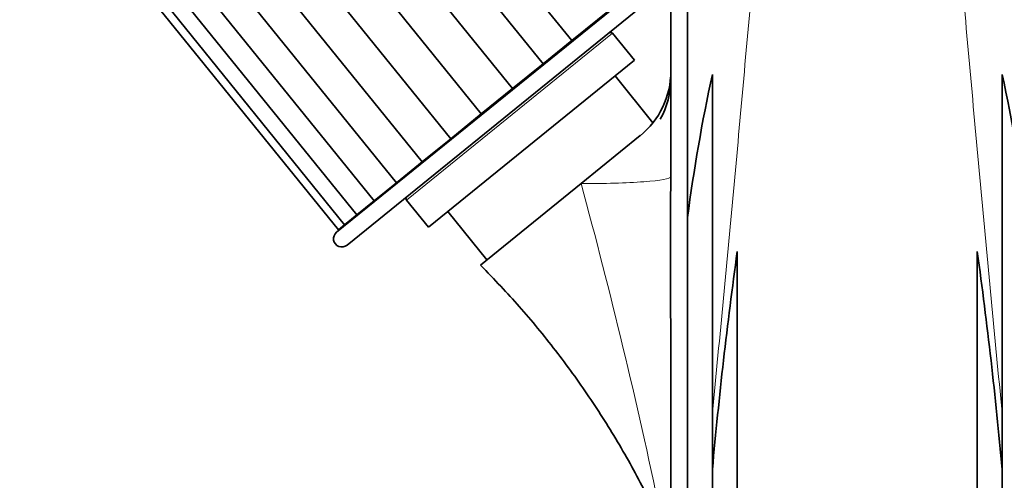
# Model space of a CAD drawing. Units: millimetres. Extents: x 0 to 1209, y 0 to 1806.
# Drawn here: x 562 to 681, y 1155 to 1211 of the extents above; entities that cross this region are included whole.
import ezdxf
from ezdxf import colors
from ezdxf.entities.mleader import LeaderData, LeaderLine
from ezdxf.math import Vec2, Vec3

# ---------------------------------------------------------------- set-up
doc = ezdxf.new("R2010")
doc.units = ezdxf.units.MM
doc.layers.add('DV1_Défaut', color=7, linetype='Continuous')
doc.layers.add('Défaut', color=7, linetype='Continuous')

# ---------------------------------------------------------------- blocks, each defined once
blk = doc.blocks.new('_DOT')
at = {"color": 0}
blk.add_line((0, 0), (-1, 0), dxfattribs=at)
at = {"color": 0, "const_width": 0.333}
blk.add_lwpolyline([(-0.1665, 0, 1), (0.1665, 0, 1)], format="xyb", close=True, dxfattribs=at)
blk = doc.blocks.new('SE')
at = {"layer": 'DV1_Défaut', "color": 7, "linetype": 'Continuous', "lineweight": 35}
for p, q in [((628.93, 1208.54), (605.64, 1237.3)), ((602.19, 1234.5), (625.48, 1205.75)), ((598.5, 1231.51), (621.78, 1202.76)), ((594.72, 1228.45), (618, 1199.7)), ((591.02, 1225.46), (614.31, 1196.71)), ((587.57, 1222.66), (610.86, 1193.91)), ((584.46, 1220.14), (607.75, 1191.39)), ((581.79, 1217.98), (605.07, 1189.23)), ((579.68, 1216.27), (602.96, 1187.52)), ((639.38, 1216.88), (600.53, 1185.42)), ((640.88, 1192.65), (640.88, 1216.03)), ((578.21, 1215.09), (601.5, 1186.33)), ((601.79, 1183.86), (640.64, 1215.33)), ((642.89, 1214.83), (642.89, 1187.21)), ((577.47, 1214.48), (600.75, 1185.73)), ((632.04, 1211.06), (634.71, 1213.23)), ((628.93, 1208.54), (632.04, 1211.06)), ((630.45, 1209.64), (630.38, 1209.72)), ((636.48, 1206.17), (633.84, 1209.43)), ((625.48, 1205.75), (628.93, 1208.54)), ((611.61, 1186.03), (636.48, 1206.17)), ((621.78, 1202.76), (625.48, 1205.75)), ((638.72, 1198.64), (634.15, 1204.28)), ((645.89, 1204.46), (645.89, 1163.66)), ((680.87, 1204.46), (680.87, 1163.66)), ((618, 1199.7), (621.78, 1202.76)), ((614.31, 1196.71), (618, 1199.7)), ((637.19, 1197.09), (630.04, 1191.3)), ((610.86, 1193.91), (614.31, 1196.71)), ((607.75, 1191.39), (610.86, 1193.91)), ((609.4, 1192.73), (609.46, 1192.65)), ((640.88, 1192.11), (640.88, 1192.65)), ((605.07, 1189.23), (607.75, 1191.39)), ((617.89, 1181.46), (630.04, 1191.3)), ((602.96, 1187.52), (605.07, 1189.23)), ((608.97, 1189.29), (611.61, 1186.03)), ((601.5, 1186.33), (602.96, 1187.52)), ((613.94, 1187.92), (618.66, 1182.09)), ((600.75, 1185.73), (601.5, 1186.33)), ((642.89, 1147.53), (642.89, 1187.21)), ((648.89, 1183.09), (648.89, 1147.53)), ((677.87, 1183.09), (677.87, 1147.53)), ((640.88, 1147.53), (640.88, 1173.25)), ((645.89, 1163.66), (645.89, 1156.8)), ((680.87, 1163.66), (680.87, 1156.81)), ((645.89, 1147.53), (645.89, 1156.8)), ((680.87, 1156.81), (680.87, 1147.53))]:
    blk.add_line(p, q, dxfattribs=at)
at = {"layer": 'DV1_Défaut', "color": 7, "linetype": 'Continuous', "lineweight": 18}
blk.add_line((608.97, 1189.29), (633.84, 1209.43), dxfattribs=at)
at = {"layer": 'DV1_Défaut', "color": 7, "linetype": 'Continuous', "lineweight": 35}
for centre, radius, start, end in [((633.6, 1209.24), 0.3, 39, 129), ((630.88, 1204.85), 10, 308.8861, 359.9557), ((848.74, 1160.29), 207.6, 167.7161, 172.5491), ((478, 1160.29), 207.62, 7.4508, 12.2835), ((631.05, 1203.88), 9.82, 330.4985, 0.0367), ((637.07, 1201.22), 3.28, 323.1466, 326.6657), ((1465.2, 1182.72), 824.38, 179.34731, 180.65765), ((609.2, 1189.48), 0.3, 129, 219), ((601.16, 1184.64), 1, 129, 309), ((1190.42, 1107.97), 546.71, 172.1024, 174.8752), ((136.49, 1107.98), 546.56, 5.1253, 7.8986)]:
    blk.add_arc(centre, radius, start, end, dxfattribs=at)
at = {"layer": 'DV1_Défaut', "color": 7, "linetype": 'Continuous', "lineweight": 18}
blk.add_arc((-37.79, 1009.75), 692.07, 11.83442, 15.20827, dxfattribs=at)
blk.add_ellipse((630.88, 1192.12), major_axis=(10, 0), ratio=0.082092, start_param=4.62817, end_param=6.270411, dxfattribs=at)
for points, knots in [([(657.13, 1271.17), (656.73, 1269.04), (656.4, 1266.9), (655.78, 1262.59), (655.49, 1260.42), (654.65, 1253.89), (654.14, 1249.49), (652.68, 1236.25), (651.78, 1227.34), (650.15, 1209.37), (649.36, 1200.32), (647.67, 1182.07), (646.8, 1172.86), (645.89, 1163.66)], [0, 0, 0, 0, 0.0625, 0.0625, 0.125, 0.125, 0.25, 0.25, 0.5, 0.5, 0.75, 0.75, 1, 1, 1, 1]), ([(680.87, 1163.66), (679.96, 1172.84), (679.09, 1182.01), (677.4, 1200.32), (676.6, 1209.46), (674.96, 1227.48), (674.07, 1236.38), (672.61, 1249.56), (672.1, 1253.93), (671.27, 1260.43), (670.98, 1262.59), (670.35, 1266.9), (670.02, 1269.04), (669.62, 1271.17)], [0, 0, 0, 0, 0.25, 0.25, 0.5, 0.5, 0.75, 0.75, 0.875, 0.875, 0.9375, 0.9375, 1, 1, 1, 1])]:
    blk.add_open_spline(points, degree=3, knots=knots, dxfattribs=at)
at = {"layer": 'DV1_Défaut', "color": 7, "linetype": 'Continuous', "lineweight": 35}
blk.add_open_spline([(617.89, 1181.46), (619.64, 1179.65), (622.58, 1176.58), (627.03, 1171.17), (631.05, 1165.62), (634.71, 1159.83), (638.09, 1153.69), (639.85, 1149.82), (640.88, 1147.53)], degree=3, knots=[0, 0, 0, 0, 0.166668, 0.333334, 0.5, 0.666666, 0.833332, 1, 1, 1, 1], dxfattribs=at)

msp = doc.modelspace()

# ---------------------------------------------------------------- block references
at = {"layer": 'Défaut'}
msp.add_blockref('SE', (0, 0), dxfattribs=at)

# ---------------------------------------------------------------- leaders
at = {"layer": 'Défaut', "color": 7, "linetype": 'Continuous', "lineweight": 18}
ml = msp.add_multileader_mtext('Standard', dxfattribs=at)
ml.set_content('{\\pxsm0.9;\\fSolid Edge ISO|b1||i0||c0|p34;\\W1.;27/09/2017\\P}', color=256)
ml.set_leader_properties()
ml.set_arrow_properties(name='DOT')
ml.build(insert=Vec2(0, 0))
ml.multileader.update_dxf_attribs({"leader_type": 0, "dogleg_length": 0, "arrow_head_size": 12})
ctx = ml.context
ctx.base_point, ctx.char_height, ctx.arrow_head_size, ctx.landing_gap_size = Vec3(996.74, 1798.45), 12, 12, 4.2
notes = []
notes.append((ctx, [(0, (0, 0, 0), (0, 0), (1, 0), 1, [])]))
ctx.mtext.insert = Vec3(998.74, 1804.57)
for ctx, leaders in notes:
    for number, flags, end, landing, length, lines in leaders:
        leader = LeaderData()
        leader.index, (leader.has_last_leader_line, leader.has_dogleg_vector, leader.attachment_direction) = number, flags
        leader.last_leader_point, leader.dogleg_vector, leader.dogleg_length = Vec3(end), Vec3(landing), length
        for number, points, colour, breaks in lines:
            line = LeaderLine()
            line.index, line.vertices, line.color, line.breaks = number, Vec3.list(points), colors.encode_raw_color(colour), breaks
            leader.lines.append(line)
        ctx.leaders.append(leader)

doc.saveas('drawing.dxf')
